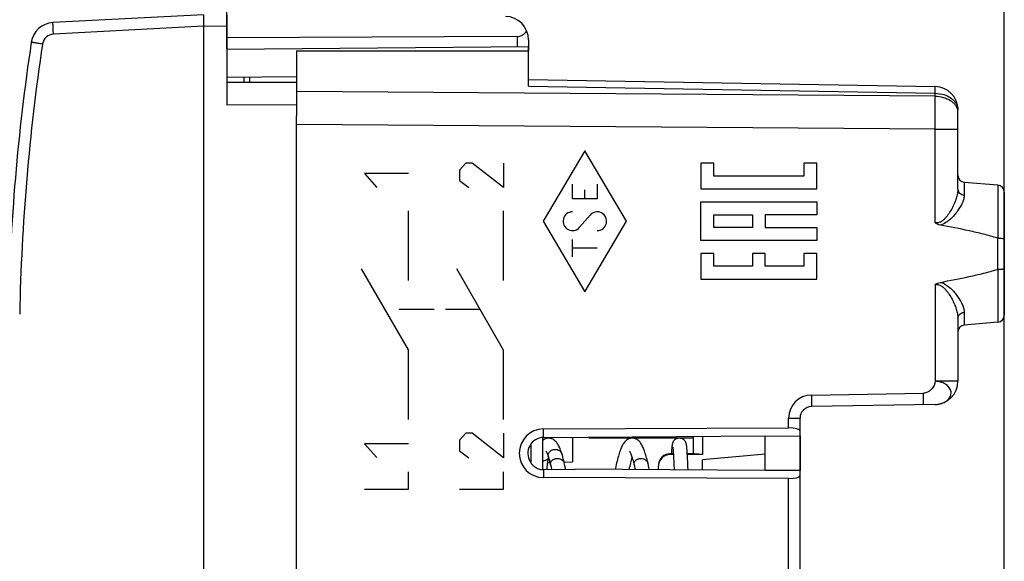
# Model space of a CAD drawing. Units: millimetres. Extents: x -92 to 96, y -24 to 49.
# Drawn here: x -70 to -28, y -1 to 22 of the extents above; entities that cross this region are included whole.
import ezdxf

# ---------------------------------------------------------------- set-up
doc = ezdxf.new("R2010")
doc.units = ezdxf.units.MM
doc.header["$LTSCALE"] = 16.335
doc.layers.get('0').update_dxf_attribs({"linetype": 'CONTINUOUS'})
for name, color, linetype in [('ASSI', 7, 'CONTINUOUS'), ('CURVE', 7, 'CONTINUOUS'), ('DRAFT', 7, 'CONTINUOUS'), ('RACCORDO', 7, 'CONTINUOUS')]:
    doc.layers.add(name, color=color, linetype=linetype)
doc.styles.get("Standard").update_dxf_attribs({"font": 'txt', "width": 0.8})
doc.dimstyles.new('DIMSTYLE_1', dxfattribs={"dimtxt": 3, "dimasz": 3, "dimexe": 1.5, "dimexo": 0.5, "dimgap": 0.75, "dimtad": 1, "dimtxsty": 'STANDARD', "dimblk": '_FILLED', "dimblk1": '_FILLED', "dimblk2": '_FILLED', "dimcen": 0.09, "dimazin": 2, "dimtfac": 1, "dimtofl": 0, "dimtmove": 0, "dimatfit": 3, "dimldrblk": '_FILLED', "dimfxl": 1, "dimtolj": 1, "dimarcsym": 0})

# ---------------------------------------------------------------- blocks, each defined once
blk = doc.blocks.new('_FILLED')
at = {"color": 0, "linetype": 'BYBLOCK'}
blk.add_solid([(0, 0), (-1, 0.317), (-1, -0.317)], dxfattribs=at)
blk = doc.blocks.new('*D2')
at = {"color": 7, "linetype": 'CONTINUOUS'}
for p, q in [((-61.467, 20.929), (-61.467, 36.5)), ((-27.967, -8.866), (-27.967, 36.5)), ((-61.467, 35), (-44.717, 35)), ((-27.967, 35), (-44.717, 35))]:
    blk.add_line(p, q, dxfattribs=at)
at = {"color": 7, "linetype": 'CONTINUOUS', "xscale": 3, "yscale": 3, "zscale": 3, "rotation": 180}
blk.add_blockref('_FILLED', (-61.467, 35), dxfattribs=at)
at = {"color": 7, "linetype": 'CONTINUOUS', "xscale": 3, "yscale": 3, "zscale": 3}
blk.add_blockref('_FILLED', (-27.967, 35), dxfattribs=at)
blk = doc.blocks.new('*D3')
at = {"color": 7, "linetype": 'CONTINUOUS'}
for p, q in [((-71.467, 5.109), (-71.467, 46.5)), ((-27.967, -8.889), (-27.967, 46.5)), ((-71.467, 45), (-49.717, 45)), ((-27.967, 45), (-49.717, 45))]:
    blk.add_line(p, q, dxfattribs=at)
at = {"color": 7, "linetype": 'CONTINUOUS', "xscale": 3, "yscale": 3, "zscale": 3, "rotation": 180}
blk.add_blockref('_FILLED', (-71.467, 45), dxfattribs=at)
at = {"color": 7, "linetype": 'CONTINUOUS', "xscale": 3, "yscale": 3, "zscale": 3}
blk.add_blockref('_FILLED', (-27.967, 45), dxfattribs=at)

msp = doc.modelspace()

# ---------------------------------------------------------------- linework, layer by layer
at = {"color": 7, "linetype": 'CONTINUOUS'}
for p, q in [((-62.467, 22.4), (-68.951, 22.06)), ((-61.467, 22.394), (-61.467, 18.509)), ((-62.467, 21.9), (-62.467, -21.9)), ((-48.959, 21.464), (-61.467, 21.4)), ((-48.467, 21.324), (-48.467, 20.85)), ((-48.467, 21.013), (-61.467, 20.9)), ((-58.467, 19.726), (-61.467, 19.7)), ((-60.467, 19.5), (-60.467, 19.709)), ((-61.467, 19.5), (-58.467, 19.5)), ((-58.467, 19.5), (-58.467, 18.04)), ((-61.467, 18.509), (-58.467, 18.535)), ((-53.636, 7.951), (-55.655, 11.45)), ((-49.537, 7.95), (-51.557, 11.45)), ((-48.367, 3.893), (-48.367, 3.101)), ((-47.867, 4.176), (-47.867, 2.795)), ((-42.306, 3.545), (-42.31, 3.476)), ((-42.303, 3.596), (-42.306, 3.545)), ((-42.3, 3.642), (-42.303, 3.596)), ((-42.297, 3.67), (-42.3, 3.642)), ((-42.295, 3.696), (-42.297, 3.67)), ((-42.293, 3.721), (-42.295, 3.696)), ((-42.291, 3.744), (-42.293, 3.721)), ((-42.289, 3.765), (-42.291, 3.744)), ((-42.244, 3.719), (-42.242, 3.705)), ((-42.242, 3.705), (-42.241, 3.69)), ((-42.241, 3.69), (-42.239, 3.673)), ((-42.239, 3.673), (-42.238, 3.654)), ((-42.238, 3.654), (-42.236, 3.634)), ((-42.236, 3.634), (-42.233, 3.599)), ((-42.233, 3.599), (-42.231, 3.561)), ((-42.231, 3.561), (-42.228, 3.519)), ((-42.228, 3.519), (-42.225, 3.472)), ((-42.225, 3.472), (-42.222, 3.421)), ((-42.222, 3.421), (-42.218, 3.347)), ((-41.646, 3.767), (-41.648, 3.787)), ((-41.644, 3.746), (-41.646, 3.767)), ((-41.642, 3.723), (-41.644, 3.746)), ((-41.64, 3.699), (-41.642, 3.723)), ((-41.638, 3.673), (-41.64, 3.699)), ((-41.635, 3.645), (-41.638, 3.673)), ((-41.632, 3.6), (-41.635, 3.645)), ((-41.629, 3.55), (-41.632, 3.6)), ((-41.625, 3.477), (-41.629, 3.55)), ((-41.62, 3.394), (-41.625, 3.477)), ((-41.615, 3.279), (-41.62, 3.394)), ((-42.218, 3.347), (-42.214, 3.264)), ((-42.214, 3.264), (-42.21, 3.173)), ((-42.21, 3.173), (-42.206, 3.074)), ((-42.206, 3.074), (-42.201, 2.966)), ((-41.608, 3.12), (-41.615, 3.279)), ((-41.6, 2.94), (-41.608, 3.12)), ((-42.201, 2.966), (-42.197, 2.849)), ((-42.197, 2.849), (-42.194, 2.781)), ((-41.594, 2.776), (-41.6, 2.94))]:
    msp.add_line(p, q, dxfattribs=at)
at = {"color": 250, "linetype": 'CONTINUOUS'}
for p, q in [((-62.467, 21.9), (-68.933, 21.561)), ((-61.467, 21.894), (-62.467, 21.9)), ((-48.959, 21.464), (-48.959, 21.009)), ((-60.713, 19.5), (-60.713, 19.707)), ((-46.038, 16.536), (-47.838, 13.5)), ((-44.239, 13.5), (-46.038, 16.536)), ((-51.165, 16.005), (-51.437, 15.703)), ((-51.437, 15.703), (-51.437, 15.251)), ((-50.894, 16.005), (-51.165, 16.005)), ((-49.537, 14.95), (-50.894, 16.005)), ((-49.537, 16.005), (-49.537, 14.95)), ((-40.488, 16.001), (-41.043, 16.001)), ((-41.043, 16.001), (-41.043, 14.89)), ((-40.488, 15.446), (-40.488, 16.001)), ((-36.045, 16.001), (-36.6, 16.001)), ((-36.6, 16.001), (-36.6, 15.446)), ((-36.045, 14.89), (-36.045, 16.001)), ((-53.636, 15.55), (-55.535, 15.55)), ((-55.535, 15.55), (-54.995, 14.95)), ((-36.6, 15.446), (-40.488, 15.446)), ((-51.437, 15.251), (-51.03, 14.95)), ((-46.571, 14.459), (-46.571, 15.098)), ((-46.038, 14.459), (-46.038, 14.853)), ((-45.506, 15.098), (-45.506, 14.459)), ((-41.043, 14.89), (-36.045, 14.89)), ((-45.506, 14.459), (-46.571, 14.459)), ((-41.043, 14.335), (-36.045, 14.335)), ((-41.043, 12.668), (-41.043, 14.335)), ((-36.045, 14.335), (-36.045, 13.779)), ((-53.636, 10.95), (-53.636, 13.95)), ((-49.537, 10.95), (-49.537, 13.95)), ((-45.813, 13.763), (-46.263, 13.237)), ((-40.488, 13.779), (-38.822, 13.779)), ((-40.488, 13.224), (-40.488, 13.779)), ((-38.822, 13.779), (-38.822, 13.224)), ((-36.045, 13.779), (-38.266, 13.779)), ((-38.266, 13.779), (-38.266, 13.224)), ((-47.838, 13.5), (-46.038, 10.464)), ((-46.038, 10.464), (-44.239, 13.5)), ((-38.822, 13.224), (-40.488, 13.224)), ((-38.266, 13.224), (-36.045, 13.224)), ((-36.045, 13.224), (-36.045, 12.668)), ((-46.571, 11.972), (-46.571, 12.717)), ((-45.506, 12.344), (-46.571, 12.344)), ((-36.045, 12.668), (-41.043, 12.668)), ((-40.488, 12.112), (-41.043, 12.112)), ((-41.043, 12.112), (-41.043, 11.001)), ((-40.488, 11.557), (-40.488, 12.112)), ((-38.266, 12.112), (-38.822, 12.112)), ((-38.822, 12.112), (-38.822, 11.557)), ((-38.266, 11.557), (-38.266, 12.112)), ((-36.045, 12.112), (-36.6, 12.112)), ((-36.6, 12.112), (-36.6, 11.557)), ((-36.045, 11.001), (-36.045, 12.112)), ((-38.822, 11.557), (-40.488, 11.557)), ((-36.6, 11.557), (-38.266, 11.557)), ((-41.043, 11.001), (-36.045, 11.001)), ((-52.536, 9.7), (-54.036, 9.7)), ((-50.547, 9.7), (-52.047, 9.7)), ((-53.636, 4.951), (-53.636, 7.951)), ((-49.537, 4.95), (-49.537, 7.95)), ((-51.165, 4.36), (-51.437, 4.059)), ((-50.894, 4.36), (-51.165, 4.36)), ((-49.537, 3.306), (-50.894, 4.36)), ((-49.537, 4.36), (-49.537, 3.306)), ((-53.636, 3.91), (-55.535, 3.91)), ((-55.535, 3.909), (-54.996, 3.31)), ((-51.437, 4.059), (-51.437, 3.607)), ((-51.437, 3.607), (-51.03, 3.306)), ((-53.636, 1.95), (-53.636, 2.7)), ((-49.537, 1.95), (-49.537, 2.703)), ((-55.535, 1.95), (-53.636, 1.95)), ((-51.437, 1.95), (-49.537, 1.95))]:
    msp.add_line(p, q, dxfattribs=at)
at = {"color": 7, "linetype": 'CONTINUOUS'}
for points in [[(-47.596, 4.15), (-47.637, 4.148), (-47.684, 4.14), (-47.729, 4.126), (-47.773, 4.107), (-47.815, 4.082), (-47.854, 4.054), (-47.867, 4.041)], [(-47.028, 3.475), (-47.044, 3.523), (-47.063, 3.581), (-47.083, 3.635), (-47.102, 3.685), (-47.122, 3.733), (-47.142, 3.778), (-47.162, 3.82), (-47.183, 3.859), (-47.206, 3.897), (-47.229, 3.932), (-47.254, 3.966), (-47.28, 3.998), (-47.31, 4.028), (-47.341, 4.056), (-47.375, 4.081), (-47.413, 4.104), (-47.455, 4.123), (-47.497, 4.137), (-47.54, 4.146), (-47.583, 4.15), (-47.596, 4.15)], [(-43.995, 4.15), (-44.02, 4.149), (-44.069, 4.143), (-44.116, 4.13), (-44.161, 4.112), (-44.203, 4.09), (-44.241, 4.063), (-44.275, 4.035), (-44.305, 4.004), (-44.333, 3.972), (-44.358, 3.939), (-44.382, 3.904), (-44.404, 3.867), (-44.425, 3.828), (-44.445, 3.788), (-44.464, 3.746), (-44.484, 3.7), (-44.502, 3.653), (-44.521, 3.602), (-44.54, 3.549), (-44.558, 3.493), (-44.576, 3.433), (-44.594, 3.371), (-44.613, 3.305), (-44.631, 3.236), (-44.65, 3.164), (-44.668, 3.088), (-44.687, 3.009), (-44.705, 2.927), (-44.724, 2.841), (-44.733, 2.799)], [(-43.323, 3.084), (-43.338, 3.148), (-43.357, 3.224), (-43.376, 3.296), (-43.395, 3.364), (-43.414, 3.429), (-43.433, 3.491), (-43.452, 3.549), (-43.471, 3.603), (-43.49, 3.655), (-43.51, 3.704), (-43.529, 3.749), (-43.549, 3.793), (-43.569, 3.833), (-43.591, 3.872), (-43.613, 3.908), (-43.636, 3.943), (-43.661, 3.975), (-43.688, 4.006), (-43.717, 4.036), (-43.749, 4.062), (-43.784, 4.087), (-43.821, 4.108), (-43.862, 4.126), (-43.903, 4.138), (-43.944, 4.146), (-43.985, 4.15), (-43.996, 4.15)], [(-41.967, 4.15), (-41.975, 4.15), (-42.004, 4.148), (-42.032, 4.143), (-42.058, 4.136), (-42.084, 4.126), (-42.108, 4.115), (-42.131, 4.102), (-42.151, 4.087), (-42.17, 4.072), (-42.187, 4.055), (-42.203, 4.038), (-42.216, 4.02), (-42.227, 4.004), (-42.236, 3.988), (-42.243, 3.973), (-42.249, 3.96), (-42.254, 3.948), (-42.258, 3.937), (-42.261, 3.927), (-42.264, 3.918), (-42.266, 3.909), (-42.268, 3.901), (-42.27, 3.893), (-42.272, 3.885), (-42.274, 3.877), (-42.275, 3.87), (-42.276, 3.862), (-42.278, 3.854), (-42.279, 3.846), (-42.28, 3.838), (-42.281, 3.83), (-42.282, 3.822), (-42.284, 3.813), (-42.285, 3.804), (-42.286, 3.795), (-42.287, 3.785), (-42.289, 3.765)], [(-41.648, 3.787), (-41.649, 3.797), (-41.65, 3.806), (-41.651, 3.814), (-41.652, 3.823), (-41.653, 3.831), (-41.655, 3.839), (-41.656, 3.847), (-41.657, 3.855), (-41.658, 3.863), (-41.66, 3.871), (-41.661, 3.878), (-41.663, 3.886), (-41.665, 3.894), (-41.666, 3.902), (-41.669, 3.91), (-41.671, 3.919), (-41.674, 3.928), (-41.677, 3.938), (-41.681, 3.949), (-41.686, 3.961), (-41.692, 3.974), (-41.7, 3.989), (-41.709, 4.005), (-41.72, 4.022), (-41.733, 4.039), (-41.748, 4.056), (-41.765, 4.073), (-41.784, 4.088), (-41.805, 4.103), (-41.828, 4.116), (-41.852, 4.127), (-41.878, 4.136), (-41.905, 4.143), (-41.933, 4.148), (-41.961, 4.15), (-41.967, 4.15)], [(-47.72, 3.595), (-47.72, 3.595), (-47.717, 3.592), (-47.711, 3.583), (-47.703, 3.57), (-47.693, 3.55), (-47.68, 3.526), (-47.667, 3.496), (-47.652, 3.46), (-47.636, 3.419), (-47.62, 3.373), (-47.606, 3.33)], [(-46.923, 3.084), (-46.931, 3.119), (-46.943, 3.168), (-46.955, 3.216), (-46.968, 3.263), (-46.98, 3.31), (-46.993, 3.355), (-47.006, 3.4), (-47.019, 3.443), (-47.028, 3.475)], [(-44.12, 3.595), (-44.118, 3.592), (-44.113, 3.585), (-44.105, 3.573), (-44.095, 3.556), (-44.084, 3.533), (-44.071, 3.506), (-44.058, 3.474), (-44.043, 3.438), (-44.028, 3.396), (-44.012, 3.35), (-43.996, 3.299), (-43.979, 3.244), (-43.962, 3.185), (-43.944, 3.121), (-43.926, 3.053), (-43.912, 2.994)], [(-42.249, 3.76), (-42.249, 3.76), (-42.249, 3.759), (-42.249, 3.757), (-42.248, 3.755), (-42.248, 3.752), (-42.247, 3.749), (-42.247, 3.745), (-42.246, 3.741), (-42.246, 3.736), (-42.245, 3.731), (-42.244, 3.725), (-42.244, 3.719)], [(-47.666, 2.791), (-47.664, 2.827), (-47.658, 2.912), (-47.651, 2.992), (-47.642, 3.067), (-47.631, 3.136), (-47.619, 3.2), (-47.606, 3.258), (-47.595, 3.298)], [(-47.606, 3.33), (-47.598, 3.306), (-47.587, 3.272), (-47.576, 3.236), (-47.565, 3.198), (-47.554, 3.158), (-47.543, 3.116), (-47.532, 3.073), (-47.52, 3.028), (-47.512, 2.994)], [(-47.512, 2.994), (-47.492, 2.911), (-47.468, 2.806), (-47.464, 2.79)], [(-46.856, 2.785), (-46.868, 2.843), (-46.897, 2.974), (-46.923, 3.084)], [(-44.127, 2.794), (-44.11, 2.871), (-44.092, 2.945), (-44.075, 3.015), (-44.058, 3.081), (-44.041, 3.144), (-44.025, 3.203), (-44.009, 3.258), (-43.996, 3.3)], [(-43.912, 2.994), (-43.903, 2.96), (-43.892, 2.913), (-43.881, 2.864), (-43.869, 2.813), (-43.865, 2.793)], [(-43.257, 2.788), (-43.265, 2.827), (-43.277, 2.883), (-43.289, 2.938), (-43.301, 2.992), (-43.314, 3.046), (-43.323, 3.084)]]:
    msp.add_lwpolyline(points, dxfattribs=at)
for centre, radius, start, end in [((-68.898, 21.062), 1, 93, 171.4241), ((-49.467, 21.324), 1, 0, 89.6667), ((19.107, 7.79), 90, 171.42412, 178.91131)]:
    msp.add_arc(centre, radius, start, end, dxfattribs=at)
at = {"color": 250, "linetype": 'CONTINUOUS'}
for centre, radius, start, end in [((-68.907, 21.062), 0.5, 93, 171.4241), ((19.098, 7.79), 89.5, 171.42412, 178.91131)]:
    msp.add_arc(centre, radius, start, end, dxfattribs=at)
at = {"color": 7, "linetype": 'CONTINUOUS'}
msp.add_ellipse((-48.967, 21.964), major_axis=(-0.355, 0.357), ratio=0.987734, start_param=-3.912623, end_param=-2.905677, dxfattribs=at)
at = {"color": 250, "linetype": 'CONTINUOUS'}
for centre, start_param, end_param in [((-46.571, 13.5), 0, 4.004906), ((-45.506, 13.5), -3.141593, 0.863313)]:
    msp.add_ellipse(centre, major_axis=(0, 0.405), ratio=0.999695, start_param=start_param, end_param=end_param, dxfattribs=at)
for points, knots in [([(-68.933, 21.561), (-68.935, 21.593), (-68.938, 21.657), (-68.942, 21.749), (-68.946, 21.835), (-68.949, 21.9), (-68.95, 21.945), (-68.951, 21.975), (-68.952, 22), (-68.952, 22.021), (-68.952, 22.037), (-68.952, 22.048), (-68.952, 22.054), (-68.951, 22.057), (-68.951, 22.059), (-68.951, 22.06), (-68.951, 22.06)], [0, 0, 0, 0, 0.19501, 0.382497, 0.555274, 0.70671, 0.772573, 0.830999, 0.881428, 0.923378, 0.956448, 0.980329, 0.988755, 0.994817, 0.998524, 1, 1, 1, 1]), ([(-69.401, 21.136), (-69.433, 21.141), (-69.495, 21.15), (-69.585, 21.164), (-69.668, 21.177), (-69.732, 21.186), (-69.776, 21.193), (-69.804, 21.198), (-69.829, 21.201), (-69.849, 21.204), (-69.863, 21.207), (-69.872, 21.208), (-69.877, 21.209), (-69.881, 21.21), (-69.885, 21.21), (-69.886, 21.211), (-69.887, 21.211), (-69.887, 21.211)], [0, 0, 0, 0, 0.196004, 0.383972, 0.55685, 0.708135, 0.773864, 0.832138, 0.882409, 0.924202, 0.957122, 0.970156, 0.980862, 0.989216, 0.995198, 0.998794, 1, 1, 1, 1]), ([(-47.606, 3.33), (-47.612, 3.35), (-47.619, 3.391), (-47.615, 3.453), (-47.594, 3.512), (-47.559, 3.565), (-47.51, 3.61), (-47.452, 3.644), (-47.386, 3.664), (-47.34, 3.669), (-47.317, 3.669)], [0, 0, 0, 0, 0.118692, 0.237063, 0.356716, 0.479155, 0.605019, 0.73433, 0.866447, 1, 1, 1, 1]), ([(-47.317, 3.669), (-47.285, 3.669), (-47.221, 3.66), (-47.134, 3.62), (-47.066, 3.557), (-47.037, 3.503), (-47.028, 3.475)], [0, 0, 0, 0, 0.261119, 0.51656, 0.762845, 1, 1, 1, 1]), ([(-47.598, 3.308), (-47.611, 3.286), (-47.643, 3.244), (-47.708, 3.196), (-47.785, 3.166), (-47.84, 3.159), (-47.867, 3.159)], [0, 0, 0, 0, 0.239743, 0.487275, 0.741659, 1, 1, 1, 1]), ([(-47.512, 2.994), (-47.516, 3.011), (-47.52, 3.046), (-47.51, 3.099), (-47.486, 3.149), (-47.45, 3.192), (-47.402, 3.229), (-47.345, 3.256), (-47.283, 3.273), (-47.239, 3.277), (-47.217, 3.277)], [0, 0, 0, 0, 0.111618, 0.223592, 0.339017, 0.460033, 0.587483, 0.721021, 0.859309, 1, 1, 1, 1]), ([(-47.217, 3.277), (-47.183, 3.277), (-47.116, 3.267), (-47.025, 3.228), (-46.967, 3.175), (-46.936, 3.125), (-46.926, 3.098), (-46.923, 3.084)], [0, 0, 0, 0, 0.272134, 0.532774, 0.774768, 0.889225, 1, 1, 1, 1]), ([(-43.912, 2.994), (-43.916, 3.011), (-43.92, 3.046), (-43.91, 3.099), (-43.886, 3.149), (-43.85, 3.192), (-43.802, 3.229), (-43.745, 3.256), (-43.683, 3.273), (-43.639, 3.277), (-43.617, 3.277)], [0, 0, 0, 0, 0.111618, 0.223592, 0.339017, 0.460033, 0.587484, 0.721022, 0.85931, 1, 1, 1, 1]), ([(-43.617, 3.277), (-43.583, 3.277), (-43.516, 3.267), (-43.425, 3.228), (-43.367, 3.175), (-43.336, 3.125), (-43.326, 3.098), (-43.323, 3.084)], [0, 0, 0, 0, 0.272135, 0.532775, 0.774769, 0.889225, 1, 1, 1, 1])]:
    msp.add_open_spline(points, degree=3, knots=knots, dxfattribs=at)
at = {"color": 7, "linetype": 'CONTINUOUS'}
msp.add_open_spline([(-62.467, 22.4), (-62.468, 22.399), (-62.468, 22.396), (-62.468, 22.389), (-62.469, 22.377), (-62.469, 22.352), (-62.469, 22.31), (-62.468, 22.249), (-62.468, 22.174), (-62.467, 22.089), (-62.467, 22.012), (-62.467, 21.949), (-62.467, 21.916), (-62.467, 21.9)], degree=3, knots=[0, 0, 0, 0, 0.004978, 0.019469, 0.043356, 0.076451, 0.168897, 0.293261, 0.444762, 0.617574, 0.805052, 0.902062, 1, 1, 1, 1], dxfattribs=at)
at = {"layer": 'ASSI', "color": 7, "linetype": 'CONTINUOUS'}
for p, q in [((-58.467, 20.85), (-58.467, 19.086)), ((-58.467, 20.85), (-48.467, 20.85)), ((-48.467, 19.318), (-48.467, 20.85)), ((-48.467, 19.611), (-30.95, 19.305)), ((-29.967, 14.876), (-29.967, 18.305)), ((-58.467, -18.04), (-58.467, 18.04)), ((-28.241, 15.049), (-29.693, 15.176)), ((-27.967, 14.75), (-27.967, 9.45)), ((-29.967, 9.324), (-29.967, 6.601)), ((-28.241, 9.151), (-29.693, 9.024)), ((-30.95, 5.602), (-36.276, 5.509)), ((-36.767, -5.009), (-36.767, 5.009)), ((-47.823, 4.546), (-37.259, 4.589)), ((-47.82, 4.179), (-38.267, 4.248)), ((-38.267, 4.237), (-36.767, 4.25)), ((-38.267, 2.752), (-38.267, 4.248)), ((-41.367, 4.225), (-41.367, 3.481)), ((-42.225, 3.477), (-42.37, 3.476)), ((-42.223, 3.444), (-42.37, 3.443)), ((-41.367, 3.482), (-41.625, 3.48)), ((-40.97, 3.45), (-41.623, 3.447)), ((-38.267, 3.464), (-40.967, 3.214)), ((-40.967, 2.772), (-40.967, 3.214)), ((-46.467, 2.782), (-47.82, 2.793)), ((-38.267, 2.752), (-46.467, 2.811)), ((-46.467, 2.782), (-46.467, 2.811)), ((-42.867, 2.785), (-42.867, 2.938)), ((-36.767, 2.75), (-38.267, 2.763)), ((-37.259, 2.411), (-47.823, 2.454))]:
    msp.add_line(p, q, dxfattribs=at)
at = {"layer": 'ASSI', "color": 250, "linetype": 'CONTINUOUS'}
for p, q in [((-48.467, 19.318), (-30.95, 19.012)), ((-30.95, 18.887), (-58.467, 19.086)), ((-30.95, 18.887), (-30.95, 19.012)), ((-30.95, 17.473), (-58.467, 17.672)), ((-30.95, 17.473), (-29.967, 17.473)), ((-30.95, 13.438), (-30.95, 17.473)), ((-29.693, 15.176), (-29.693, 14.63)), ((-28.241, 15.049), (-28.241, 12.771)), ((-28.262, 12.774), (-28.262, 11.426)), ((-28.241, 11.429), (-28.241, 9.151)), ((-30.95, 10.762), (-30.95, 6.601)), ((-29.693, 9.57), (-29.693, 9.024)), ((-29.967, 6.601), (-30.95, 6.601)), ((-36.276, 6.008), (-31.45, 6.093)), ((-37.259, 5.009), (-36.767, 5.009)), ((-37.259, 4.589), (-37.259, 5.009)), ((-47.82, 4.179), (-47.823, 4.546)), ((-40.97, 4.228), (-40.97, 3.45)), ((-42.37, 3.443), (-42.37, 3.476)), ((-47.82, 2.793), (-47.823, 2.454)), ((-37.259, -2.411), (-37.259, 2.411))]:
    msp.add_line(p, q, dxfattribs=at)
at = {"layer": 'ASSI', "color": 7, "linetype": 'CONTINUOUS'}
for centre, radius, start, end in [((-30.967, 18.305), 1, 0, 89), ((-29.667, 15.475), 0.3, 180.0003, 265), ((-28.267, 14.75), 0.3, 0, 85), ((-28.267, 9.45), 0.3, 275, 360), ((-29.667, 8.725), 0.3, 95, 179.9996), ((-30.967, 6.601), 1, 271, 360), ((-36.267, 5.009), 0.5, 91, 180), ((-42.367, 2.976), 0.5, 90.3333, 174.0222), ((-42.358, 2.938), 0.509, 175.7385, 179.994)]:
    msp.add_arc(centre, radius, start, end, dxfattribs=at)
at = {"layer": 'ASSI', "color": 250, "linetype": 'CONTINUOUS'}
for centre, radius, start, end in [((-216.802, 18.18), 185.853, 359.78204, 0.21796), ((-30.469, 18.179), 0.501, 0.0316, 8.4167), ((-36.259, 5.009), 1, 91.0029, 179.9972), ((-30.967, 6.592), 0.991, 271.0015, 275.6329), ((-30.967, 6.587), 0.986, 275.6324, 277.2741), ((-30.965, 6.574), 0.972, 277.27, 280.1965), ((-30.961, 6.55), 0.948, 280.1966, 282.6725), ((-30.955, 6.527), 0.924, 282.6753, 284.4947)]:
    msp.add_arc(centre, radius, start, end, dxfattribs=at)
at = {"layer": 'ASSI', "color": 7, "linetype": 'CONTINUOUS'}
for centre, major_axis, ratio, start_param, end_param in [((-47.819, 3.5), (1.046, 0), 0.999989, 1.574846, 4.708339), ((-37.267, 4.455), (0.5, 0.005), 0.267937, -0.002519, 1.550824), ((-47.815, 3.5), (0.679, 0), 0.999999, 1.577964, 3.703454), ((-37.267, 2.545), (0.5, -0.005), 0.267937, -1.550824, 0.002519)]:
    msp.add_ellipse(centre, major_axis=major_axis, ratio=ratio, start_param=start_param, end_param=end_param, dxfattribs=at)
at = {"layer": 'ASSI', "color": 250, "linetype": 'CONTINUOUS'}
for points, knots in [([(-30.95, 19.012), (-30.95, 19.034), (-30.949, 19.076), (-30.949, 19.134), (-30.949, 19.184), (-30.948, 19.226), (-30.948, 19.256), (-30.949, 19.274), (-30.949, 19.285), (-30.949, 19.293), (-30.949, 19.3), (-30.95, 19.303), (-30.949, 19.305), (-30.95, 19.305)], [0, 0, 0, 0, 0.224597, 0.424286, 0.59669, 0.7399, 0.85273, 0.897402, 0.934091, 0.962737, 0.983287, 0.995697, 1, 1, 1, 1]), ([(-30.95, 19.012), (-30.823, 19.011), (-30.577, 18.975), (-30.3, 18.847), (-30.131, 18.701), (-30.038, 18.579), (-29.981, 18.445), (-29.967, 18.351), (-29.967, 18.305)], [0, 0, 0, 0, 0.287181, 0.553397, 0.67523, 0.789037, 0.896399, 1, 1, 1, 1]), ([(-30.95, 18.887), (-30.831, 18.885), (-30.6, 18.854), (-30.337, 18.741), (-30.169, 18.612), (-30.072, 18.503), (-30.003, 18.382), (-29.979, 18.296), (-29.973, 18.253)], [0, 0, 0, 0, 0.284066, 0.549791, 0.672536, 0.787684, 0.896191, 1, 1, 1, 1]), ([(-29.967, 14.876), (-29.967, 14.812), (-29.983, 14.679), (-30.036, 14.478), (-30.115, 14.27), (-30.216, 14.059), (-30.318, 13.884), (-30.413, 13.748), (-30.493, 13.648), (-30.583, 13.556), (-30.688, 13.476), (-30.793, 13.434), (-30.883, 13.427), (-30.928, 13.433), (-30.95, 13.438)], [0, 0, 0, 0, 0.101244, 0.211745, 0.330214, 0.455134, 0.585187, 0.651839, 0.719446, 0.787972, 0.857464, 0.928022, 0.963914, 1, 1, 1, 1]), ([(-29.967, 14.876), (-29.967, 14.845), (-29.952, 14.781), (-29.891, 14.703), (-29.801, 14.648), (-29.73, 14.632), (-29.693, 14.63)], [0, 0, 0, 0, 0.228225, 0.469246, 0.727981, 1, 1, 1, 1]), ([(-29.693, 14.63), (-29.693, 14.576), (-29.711, 14.463), (-29.772, 14.293), (-29.864, 14.116), (-29.981, 13.936), (-30.122, 13.757), (-30.288, 13.585), (-30.483, 13.429), (-30.638, 13.355), (-30.721, 13.334)], [0, 0, 0, 0, 0.092828, 0.19712, 0.312333, 0.436886, 0.569123, 0.707652, 0.85148, 1, 1, 1, 1]), ([(-30.95, 10.762), (-30.906, 10.773), (-30.813, 10.775), (-30.688, 10.724), (-30.583, 10.644), (-30.493, 10.551), (-30.413, 10.452), (-30.318, 10.316), (-30.216, 10.141), (-30.115, 9.93), (-30.036, 9.722), (-29.983, 9.521), (-29.967, 9.388), (-29.967, 9.324)], [0, 0, 0, 0, 0.071727, 0.142418, 0.211981, 0.280522, 0.348136, 0.41479, 0.544838, 0.669753, 0.788225, 0.898735, 1, 1, 1, 1]), ([(-30.722, 10.866), (-30.56, 10.825), (-30.346, 10.675), (-30.123, 10.443), (-29.981, 10.264), (-29.864, 10.084), (-29.772, 9.907), (-29.711, 9.737), (-29.693, 9.624), (-29.693, 9.57)], [0, 0, 0, 0, 0.290932, 0.429734, 0.562223, 0.687018, 0.802466, 0.906974, 1, 1, 1, 1]), ([(-29.967, 9.324), (-29.967, 9.355), (-29.952, 9.419), (-29.891, 9.497), (-29.801, 9.552), (-29.73, 9.568), (-29.693, 9.57)], [0, 0, 0, 0, 0.228225, 0.469246, 0.727981, 1, 1, 1, 1]), ([(-30.95, 6.601), (-30.951, 6.539), (-30.986, 6.411), (-31.102, 6.251), (-31.26, 6.131), (-31.388, 6.094), (-31.45, 6.093)], [0, 0, 0, 0, 0.242599, 0.500664, 0.758193, 1, 1, 1, 1]), ([(-30.724, 5.632), (-30.651, 5.651), (-30.546, 5.692), (-30.428, 5.774), (-30.359, 5.844), (-30.308, 5.923), (-30.273, 6.008), (-30.256, 6.096), (-30.265, 6.186), (-30.298, 6.27), (-30.35, 6.348), (-30.419, 6.42), (-30.503, 6.483), (-30.602, 6.534), (-30.75, 6.583), (-30.87, 6.601), (-30.95, 6.601)], [0, 0, 0, 0, 0.138773, 0.202251, 0.261066, 0.316975, 0.372688, 0.427351, 0.480452, 0.534387, 0.590958, 0.651257, 0.715337, 0.782779, 0.853389, 1, 1, 1, 1]), ([(-36.276, 6.008), (-36.275, 5.976), (-36.274, 5.912), (-36.273, 5.82), (-36.273, 5.734), (-36.272, 5.669), (-36.272, 5.623), (-36.273, 5.594), (-36.273, 5.569), (-36.273, 5.548), (-36.274, 5.532), (-36.274, 5.521), (-36.275, 5.514), (-36.275, 5.511), (-36.275, 5.51), (-36.276, 5.509), (-36.276, 5.509)], [0, 0, 0, 0, 0.194811, 0.382496, 0.555242, 0.706642, 0.772532, 0.830974, 0.881394, 0.923357, 0.956441, 0.980305, 0.988729, 0.9948, 0.998519, 1, 1, 1, 1]), ([(-31.45, 5.593), (-31.449, 5.593), (-31.449, 5.594), (-31.449, 5.596), (-31.448, 5.599), (-31.448, 5.605), (-31.447, 5.616), (-31.447, 5.632), (-31.447, 5.653), (-31.446, 5.678), (-31.446, 5.708), (-31.446, 5.754), (-31.446, 5.819), (-31.447, 5.904), (-31.448, 5.996), (-31.449, 6.06), (-31.45, 6.093)], [0, 0, 0, 0, 0.001479, 0.005188, 0.01125, 0.019676, 0.043564, 0.076636, 0.118595, 0.169027, 0.227462, 0.293327, 0.444772, 0.61755, 0.805025, 1, 1, 1, 1])]:
    msp.add_open_spline(points, degree=3, knots=knots, dxfattribs=at)
at = {"layer": 'ASSI', "color": 7, "linetype": 'CONTINUOUS'}
for points, knots in [([(-30.721, 13.334), (-30.762, 13.341), (-30.844, 13.366), (-30.917, 13.412), (-30.95, 13.438)], [0, 0, 0, 0, 0.50004, 1, 1, 1, 1]), ([(-28.262, 12.774), (-28.463, 12.836), (-28.869, 12.947), (-29.688, 13.137), (-30.307, 13.258), (-30.721, 13.334)], [0, 0, 0, 0, 0.250003, 0.500022, 1, 1, 1, 1]), ([(-28.241, 12.771), (-28.206, 12.77), (-28.14, 12.769), (-28.064, 12.762), (-28.015, 12.755), (-27.99, 12.749), (-27.975, 12.745), (-27.967, 12.738), (-27.967, 12.735)], [0, 0, 0, 0, 0.381983, 0.699405, 0.820386, 0.911258, 0.969995, 1, 1, 1, 1]), ([(-28.241, 11.429), (-28.206, 11.43), (-28.14, 11.431), (-28.064, 11.438), (-28.015, 11.445), (-27.99, 11.451), (-27.975, 11.455), (-27.967, 11.462), (-27.967, 11.465)], [0, 0, 0, 0, 0.381983, 0.699405, 0.820386, 0.911258, 0.969995, 1, 1, 1, 1]), ([(-30.721, 10.866), (-30.308, 10.942), (-29.688, 11.063), (-28.869, 11.253), (-28.463, 11.364), (-28.262, 11.426)], [0, 0, 0, 0, 0.499978, 0.749997, 1, 1, 1, 1]), ([(-30.95, 10.762), (-30.917, 10.788), (-30.844, 10.834), (-30.763, 10.859), (-30.721, 10.866)], [0, 0, 0, 0, 0.499952, 1, 1, 1, 1]), ([(-42.37, 3.443), (-42.432, 3.443), (-42.557, 3.419), (-42.717, 3.315), (-42.829, 3.161), (-42.861, 3.038), (-42.866, 2.976)], [0, 0, 0, 0, 0.249961, 0.499893, 0.749842, 1, 1, 1, 1]), ([(-40.97, 3.45), (-40.996, 3.45), (-41.046, 3.451), (-41.12, 3.453), (-41.188, 3.458), (-41.248, 3.463), (-41.291, 3.468), (-41.319, 3.471), (-41.336, 3.474), (-41.349, 3.476), (-41.359, 3.478), (-41.364, 3.479), (-41.367, 3.48), (-41.367, 3.481)], [0, 0, 0, 0, 0.194526, 0.381769, 0.554034, 0.705084, 0.82935, 0.879876, 0.922027, 0.955364, 0.979534, 0.994384, 1, 1, 1, 1]), ([(-48.389, 3.138), (-48.363, 3.088), (-48.295, 2.993), (-48.159, 2.882), (-47.997, 2.81), (-47.879, 2.793), (-47.82, 2.793)], [0, 0, 0, 0, 0.24561, 0.494777, 0.746664, 1, 1, 1, 1])]:
    msp.add_open_spline(points, degree=3, knots=knots, dxfattribs=at)
for points in [[(-28.241, 12.771), (-28.248, 12.771), (-28.255, 12.772), (-28.262, 12.774)], [(-28.241, 11.429), (-28.248, 11.429), (-28.255, 11.428), (-28.262, 11.426)]]:
    msp.add_open_spline(points, degree=3, dxfattribs=at)
at = {"layer": 'CURVE', "color": 250, "linetype": 'CONTINUOUS'}
msp.add_line((-41.367, 4.15), (-45.867, 4.15), dxfattribs=at)
at = {"layer": 'DRAFT', "color": 7, "linetype": 'CONTINUOUS'}
for p, q in [((-58.467, 20.85), (-48.467, 20.85)), ((-28.241, 15.049), (-29.693, 15.176)), ((-28.241, 9.151), (-29.693, 9.024)), ((-47.82, 4.179), (-38.267, 4.248)), ((-38.267, 4.237), (-36.767, 4.25)), ((-38.267, 2.752), (-38.267, 4.248)), ((-36.767, 4.25), (-36.767, 2.75)), ((-46.567, 4.188), (-46.567, 3.129)), ((-42.225, 3.477), (-42.37, 3.476)), ((-41.367, 3.482), (-41.625, 3.48)), ((-38.267, 3.464), (-40.967, 3.214)), ((-47.638, 3.092), (-47.537, 3.095)), ((-46.931, 3.117), (-46.567, 3.129)), ((-40.967, 2.772), (-40.967, 3.214)), ((-46.467, 2.782), (-47.82, 2.793)), ((-38.267, 2.752), (-46.467, 2.811)), ((-46.467, 2.782), (-46.467, 2.811)), ((-36.767, 2.75), (-38.267, 2.763))]:
    msp.add_line(p, q, dxfattribs=at)
at = {"layer": 'DRAFT', "color": 250, "linetype": 'CONTINUOUS'}
for p, q in [((-47.82, 4.179), (-47.823, 4.546)), ((-47.82, 2.793), (-47.823, 2.454))]:
    msp.add_line(p, q, dxfattribs=at)
at = {"layer": 'DRAFT', "color": 7, "linetype": 'CONTINUOUS'}
for centre, major_axis, ratio, start_param, end_param in [((-47.819, 3.5), (1.046, 0), 0.999989, 1.574846, 4.708339), ((-47.815, 3.5), (0.679, 0), 0.999999, 1.577964, 3.703454)]:
    msp.add_ellipse(centre, major_axis=major_axis, ratio=ratio, start_param=start_param, end_param=end_param, dxfattribs=at)
msp.add_open_spline([(-48.389, 3.138), (-48.363, 3.088), (-48.295, 2.993), (-48.159, 2.882), (-47.997, 2.81), (-47.879, 2.793), (-47.82, 2.793)], degree=3, knots=[0, 0, 0, 0, 0.24561, 0.494777, 0.746664, 1, 1, 1, 1], dxfattribs=at)
at = {"layer": 'RACCORDO', "color": 7, "linetype": 'CONTINUOUS'}
for p, q in [((-58.467, 20.85), (-58.467, 19.086)), ((-48.467, 19.318), (-48.467, 21.013)), ((-58.467, 19.726), (-61.467, 19.7)), ((-48.467, 19.611), (-30.95, 19.305)), ((-29.967, 14.876), (-29.967, 18.305)), ((-58.467, -18.04), (-58.467, 18.04)), ((-27.967, 14.75), (-27.967, 9.45)), ((-29.967, 9.324), (-29.967, 6.601)), ((-30.95, 5.602), (-36.276, 5.509)), ((-36.767, 4.25), (-36.767, 5.009)), ((-47.823, 4.546), (-37.259, 4.589)), ((-41.367, 4.225), (-41.367, 3.481)), ((-42.223, 3.444), (-42.37, 3.443)), ((-40.97, 3.45), (-41.623, 3.447)), ((-42.867, 2.785), (-42.867, 2.938)), ((-36.767, -2.75), (-36.767, 2.75)), ((-37.259, 2.411), (-47.823, 2.454))]:
    msp.add_line(p, q, dxfattribs=at)
at = {"layer": 'RACCORDO', "color": 250, "linetype": 'CONTINUOUS'}
for p, q in [((-48.467, 19.318), (-30.95, 19.012)), ((-30.95, 18.887), (-58.467, 19.086)), ((-30.95, 18.887), (-30.95, 19.012)), ((-30.95, 17.473), (-58.467, 17.672)), ((-30.95, 17.473), (-29.967, 17.473)), ((-30.95, 13.438), (-30.95, 17.473)), ((-29.693, 15.176), (-29.693, 14.63)), ((-28.241, 15.049), (-28.241, 12.771)), ((-28.262, 12.774), (-28.262, 11.426)), ((-28.241, 11.429), (-28.241, 9.151)), ((-30.95, 10.762), (-30.95, 6.601)), ((-29.693, 9.57), (-29.693, 9.024)), ((-29.967, 6.601), (-30.95, 6.601)), ((-36.276, 6.008), (-31.45, 6.093)), ((-37.259, 5.009), (-36.767, 5.009)), ((-37.259, 4.589), (-37.259, 5.009)), ((-40.97, 4.228), (-40.97, 3.45)), ((-42.37, 3.443), (-42.37, 3.476)), ((-37.259, -2.411), (-37.259, 2.411))]:
    msp.add_line(p, q, dxfattribs=at)
at = {"layer": 'RACCORDO', "color": 7, "linetype": 'CONTINUOUS'}
for centre, radius, start, end in [((-30.967, 18.305), 1, 0, 89), ((-29.667, 15.475), 0.3, 180.0003, 265), ((-28.267, 14.75), 0.3, 0, 85), ((-28.267, 9.45), 0.3, 275, 360), ((-29.667, 8.725), 0.3, 95, 179.9996), ((-30.967, 6.601), 1, 271, 360), ((-36.267, 5.009), 0.5, 91, 180), ((-42.367, 2.976), 0.5, 90.3333, 174.0222), ((-42.358, 2.938), 0.509, 175.7385, 179.994)]:
    msp.add_arc(centre, radius, start, end, dxfattribs=at)
at = {"layer": 'RACCORDO', "color": 250, "linetype": 'CONTINUOUS'}
for centre, radius, start, end in [((-216.802, 18.18), 185.853, 359.78204, 0.21796), ((-30.469, 18.179), 0.501, 0.0316, 8.4167), ((-36.259, 5.009), 1, 91.0029, 179.9972), ((-30.967, 6.592), 0.991, 271.0015, 275.6329), ((-30.967, 6.587), 0.986, 275.6324, 277.2741), ((-30.965, 6.574), 0.972, 277.27, 280.1965), ((-30.961, 6.55), 0.948, 280.1966, 282.6725), ((-30.955, 6.527), 0.924, 282.6753, 284.4947)]:
    msp.add_arc(centre, radius, start, end, dxfattribs=at)
at = {"layer": 'RACCORDO', "color": 7, "linetype": 'CONTINUOUS'}
for centre, major_axis, start_param, end_param in [((-37.267, 4.455), (0.5, 0.005), -0.002519, 1.550824), ((-37.267, 2.545), (0.5, -0.005), -1.550824, 0.002519)]:
    msp.add_ellipse(centre, major_axis=major_axis, ratio=0.267937, start_param=start_param, end_param=end_param, dxfattribs=at)
at = {"layer": 'RACCORDO', "color": 250, "linetype": 'CONTINUOUS'}
for points, knots in [([(-30.95, 19.012), (-30.95, 19.034), (-30.949, 19.076), (-30.949, 19.134), (-30.949, 19.184), (-30.948, 19.226), (-30.948, 19.256), (-30.949, 19.274), (-30.949, 19.285), (-30.949, 19.293), (-30.949, 19.3), (-30.95, 19.303), (-30.949, 19.305), (-30.95, 19.305)], [0, 0, 0, 0, 0.224597, 0.424286, 0.59669, 0.7399, 0.85273, 0.897402, 0.934091, 0.962737, 0.983287, 0.995697, 1, 1, 1, 1]), ([(-30.95, 19.012), (-30.823, 19.011), (-30.577, 18.975), (-30.3, 18.847), (-30.131, 18.701), (-30.038, 18.579), (-29.981, 18.445), (-29.967, 18.351), (-29.967, 18.305)], [0, 0, 0, 0, 0.287181, 0.553397, 0.67523, 0.789037, 0.896399, 1, 1, 1, 1]), ([(-30.95, 18.887), (-30.831, 18.885), (-30.6, 18.854), (-30.337, 18.741), (-30.169, 18.612), (-30.072, 18.503), (-30.003, 18.382), (-29.979, 18.296), (-29.973, 18.253)], [0, 0, 0, 0, 0.284066, 0.549791, 0.672536, 0.787684, 0.896191, 1, 1, 1, 1]), ([(-29.967, 14.876), (-29.967, 14.812), (-29.983, 14.679), (-30.036, 14.478), (-30.115, 14.27), (-30.216, 14.059), (-30.318, 13.884), (-30.413, 13.748), (-30.493, 13.648), (-30.583, 13.556), (-30.688, 13.476), (-30.793, 13.434), (-30.883, 13.427), (-30.928, 13.433), (-30.95, 13.438)], [0, 0, 0, 0, 0.101244, 0.211745, 0.330214, 0.455134, 0.585187, 0.651839, 0.719446, 0.787972, 0.857464, 0.928022, 0.963914, 1, 1, 1, 1]), ([(-29.967, 14.876), (-29.967, 14.845), (-29.952, 14.781), (-29.891, 14.703), (-29.801, 14.648), (-29.73, 14.632), (-29.693, 14.63)], [0, 0, 0, 0, 0.228225, 0.469246, 0.727981, 1, 1, 1, 1]), ([(-29.693, 14.63), (-29.693, 14.576), (-29.711, 14.463), (-29.772, 14.293), (-29.864, 14.116), (-29.981, 13.936), (-30.122, 13.757), (-30.288, 13.585), (-30.483, 13.429), (-30.638, 13.355), (-30.721, 13.334)], [0, 0, 0, 0, 0.092828, 0.19712, 0.312333, 0.436886, 0.569123, 0.707652, 0.85148, 1, 1, 1, 1]), ([(-30.95, 10.762), (-30.906, 10.773), (-30.813, 10.775), (-30.688, 10.724), (-30.583, 10.644), (-30.493, 10.551), (-30.413, 10.452), (-30.318, 10.316), (-30.216, 10.141), (-30.115, 9.93), (-30.036, 9.722), (-29.983, 9.521), (-29.967, 9.388), (-29.967, 9.324)], [0, 0, 0, 0, 0.071727, 0.142418, 0.211981, 0.280522, 0.348136, 0.41479, 0.544838, 0.669753, 0.788225, 0.898735, 1, 1, 1, 1]), ([(-30.722, 10.866), (-30.56, 10.825), (-30.346, 10.675), (-30.123, 10.443), (-29.981, 10.264), (-29.864, 10.084), (-29.772, 9.907), (-29.711, 9.737), (-29.693, 9.624), (-29.693, 9.57)], [0, 0, 0, 0, 0.290932, 0.429734, 0.562223, 0.687018, 0.802466, 0.906974, 1, 1, 1, 1]), ([(-29.967, 9.324), (-29.967, 9.355), (-29.952, 9.419), (-29.891, 9.497), (-29.801, 9.552), (-29.73, 9.568), (-29.693, 9.57)], [0, 0, 0, 0, 0.228225, 0.469246, 0.727981, 1, 1, 1, 1]), ([(-30.95, 6.601), (-30.951, 6.539), (-30.986, 6.411), (-31.102, 6.251), (-31.26, 6.131), (-31.388, 6.094), (-31.45, 6.093)], [0, 0, 0, 0, 0.242599, 0.500664, 0.758193, 1, 1, 1, 1]), ([(-30.724, 5.632), (-30.651, 5.651), (-30.546, 5.692), (-30.428, 5.774), (-30.359, 5.844), (-30.308, 5.923), (-30.273, 6.008), (-30.256, 6.096), (-30.265, 6.186), (-30.298, 6.27), (-30.35, 6.348), (-30.419, 6.42), (-30.503, 6.483), (-30.602, 6.534), (-30.75, 6.583), (-30.87, 6.601), (-30.95, 6.601)], [0, 0, 0, 0, 0.138773, 0.202251, 0.261066, 0.316975, 0.372688, 0.427351, 0.480452, 0.534387, 0.590958, 0.651257, 0.715337, 0.782779, 0.853389, 1, 1, 1, 1]), ([(-36.276, 6.008), (-36.275, 5.976), (-36.274, 5.912), (-36.273, 5.82), (-36.273, 5.734), (-36.272, 5.669), (-36.272, 5.623), (-36.273, 5.594), (-36.273, 5.569), (-36.273, 5.548), (-36.274, 5.532), (-36.274, 5.521), (-36.275, 5.514), (-36.275, 5.511), (-36.275, 5.51), (-36.276, 5.509), (-36.276, 5.509)], [0, 0, 0, 0, 0.194811, 0.382496, 0.555242, 0.706642, 0.772532, 0.830974, 0.881394, 0.923357, 0.956441, 0.980305, 0.988729, 0.9948, 0.998519, 1, 1, 1, 1]), ([(-31.45, 5.593), (-31.449, 5.593), (-31.449, 5.594), (-31.449, 5.596), (-31.448, 5.599), (-31.448, 5.605), (-31.447, 5.616), (-31.447, 5.632), (-31.447, 5.653), (-31.446, 5.678), (-31.446, 5.708), (-31.446, 5.754), (-31.446, 5.819), (-31.447, 5.904), (-31.448, 5.996), (-31.449, 6.06), (-31.45, 6.093)], [0, 0, 0, 0, 0.001479, 0.005188, 0.01125, 0.019676, 0.043564, 0.076636, 0.118595, 0.169027, 0.227462, 0.293327, 0.444772, 0.61755, 0.805025, 1, 1, 1, 1])]:
    msp.add_open_spline(points, degree=3, knots=knots, dxfattribs=at)
at = {"layer": 'RACCORDO', "color": 7, "linetype": 'CONTINUOUS'}
for points, knots in [([(-30.721, 13.334), (-30.762, 13.341), (-30.844, 13.366), (-30.917, 13.412), (-30.95, 13.438)], [0, 0, 0, 0, 0.50004, 1, 1, 1, 1]), ([(-28.262, 12.774), (-28.463, 12.836), (-28.869, 12.947), (-29.688, 13.137), (-30.307, 13.258), (-30.721, 13.334)], [0, 0, 0, 0, 0.250003, 0.500022, 1, 1, 1, 1]), ([(-28.241, 12.771), (-28.206, 12.77), (-28.14, 12.769), (-28.064, 12.762), (-28.015, 12.755), (-27.99, 12.749), (-27.975, 12.745), (-27.967, 12.738), (-27.967, 12.735)], [0, 0, 0, 0, 0.381983, 0.699405, 0.820386, 0.911258, 0.969995, 1, 1, 1, 1]), ([(-28.241, 11.429), (-28.206, 11.43), (-28.14, 11.431), (-28.064, 11.438), (-28.015, 11.445), (-27.99, 11.451), (-27.975, 11.455), (-27.967, 11.462), (-27.967, 11.465)], [0, 0, 0, 0, 0.381983, 0.699405, 0.820386, 0.911258, 0.969995, 1, 1, 1, 1]), ([(-30.721, 10.866), (-30.308, 10.942), (-29.688, 11.063), (-28.869, 11.253), (-28.463, 11.364), (-28.262, 11.426)], [0, 0, 0, 0, 0.499978, 0.749997, 1, 1, 1, 1]), ([(-30.95, 10.762), (-30.917, 10.788), (-30.844, 10.834), (-30.763, 10.859), (-30.721, 10.866)], [0, 0, 0, 0, 0.499952, 1, 1, 1, 1]), ([(-42.37, 3.443), (-42.432, 3.443), (-42.557, 3.419), (-42.717, 3.315), (-42.829, 3.161), (-42.861, 3.038), (-42.866, 2.976)], [0, 0, 0, 0, 0.249961, 0.499893, 0.749842, 1, 1, 1, 1]), ([(-40.97, 3.45), (-40.996, 3.45), (-41.046, 3.451), (-41.12, 3.453), (-41.188, 3.458), (-41.24, 3.462), (-41.276, 3.466), (-41.299, 3.469), (-41.319, 3.471), (-41.336, 3.474), (-41.349, 3.476), (-41.359, 3.478), (-41.364, 3.479), (-41.367, 3.48), (-41.367, 3.481)], [0, 0, 0, 0, 0.194525, 0.381768, 0.554032, 0.705082, 0.770896, 0.82935, 0.879876, 0.922027, 0.955365, 0.979534, 0.994384, 1, 1, 1, 1])]:
    msp.add_open_spline(points, degree=3, knots=knots, dxfattribs=at)
for points in [[(-28.241, 12.771), (-28.248, 12.771), (-28.255, 12.772), (-28.262, 12.774)], [(-28.241, 11.429), (-28.248, 11.429), (-28.255, 11.428), (-28.262, 11.426)]]:
    msp.add_open_spline(points, degree=3, dxfattribs=at)

# ---------------------------------------------------------------- dimensions: what is measured, and where the dimension line sits
at = {"color": 7, "linetype": 'CONTINUOUS'}
for base, p1, p2, picture, middle in [((-71.467, 45), (-27.967, -9.389), (-71.467, 4.609), '*D3', (-53.896, 45)), ((-61.467, 35), (-27.967, -9.366), (-61.467, 20.429), '*D2', (-48.789, 35))]:
    dim = msp.add_linear_dim(base=base, p1=p1, p2=p2, angle=180, dimstyle='DIMSTYLE_1', dxfattribs=at)
    dim.commit()
    dim.dimension.update_dxf_attribs({"geometry": picture, "text_midpoint": middle, "dimtype": 160})

doc.saveas('drawing.dxf')
